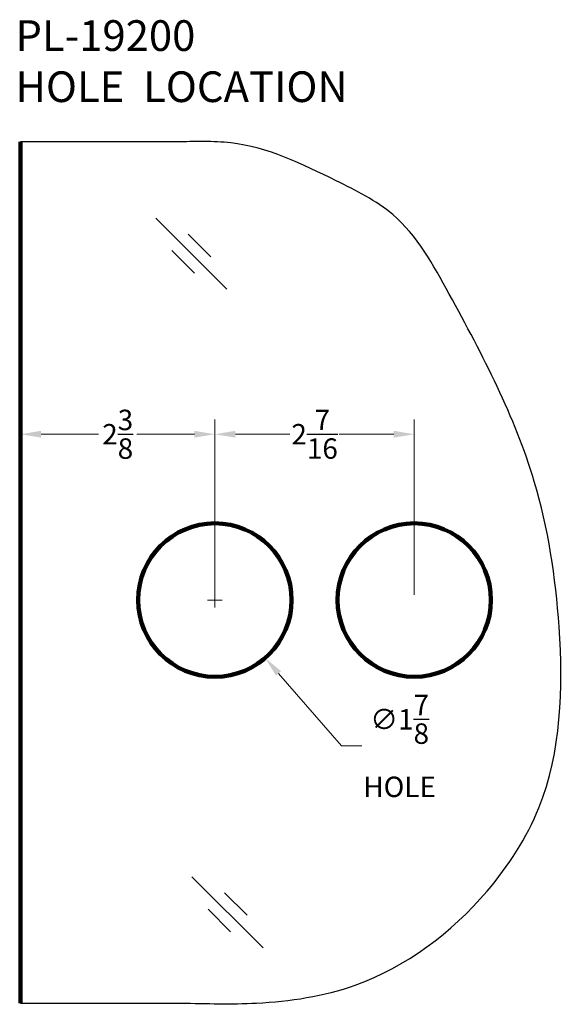
# Model space of a CAD drawing. Units: inches. Extents: x 31.1 to 37.7, y 19.8 to 31.8.
import ezdxf

# ---------------------------------------------------------------- set-up
doc = ezdxf.new("R2010")
doc.units = ezdxf.units.IN
doc.header["$MEASUREMENT"] = 0
doc.layers.add('DIMN', color=4, linetype='Continuous')
doc.layers.add('THICK', color=5, linetype='Continuous', lineweight=120)
doc.styles.add('PRL QUART', font='ARIALN.TTF', dxfattribs={"height": 0.25})
doc.styles.get("Standard").update_dxf_attribs({"font": 'arial.ttf'})
doc.dimstyles.new('PRL QUART', dxfattribs={"dimtxt": 0.25, "dimasz": 0.25, "dimexe": 0.18, "dimexo": 0.0625, "dimgap": 0.09, "dimtad": 0, "dimtih": 1, "dimtoh": 1, "dimdec": 4, "dimzin": 0, "dimdsep": 46, "dimlunit": 5, "dimtxsty": 'PRL QUART', "dimcen": 0.09, "dimclrd": 1, "dimclre": 3, "dimclrt": 7, "dimadec": 3, "dimazin": 3, "dimtm": 1e-09, "dimtfac": 1, "dimtdec": 4, "dimtofl": 0, "dimtmove": 0, "dimatfit": 3, "dimfxl": 1, "dimtolj": 1, "dimtzin": 0, "dimlwd": 5, "dimlwe": 5, "dimarcsym": 0})

# ---------------------------------------------------------------- blocks, each defined once
blk = doc.blocks.new('*D8')
at = {"layer": 'DEFPOINTS', "color": 0}
for p in [(31.098, 26.778), (31.098, 24.752), (33.473, 24.752)]:
    blk.add_point(p, dxfattribs=at)
at = {"layer": 'DIMN', "color": 3, "lineweight": 5}
for p, q in [((31.098, 24.814), (31.098, 26.958)), ((33.473, 24.814), (33.473, 26.958))]:
    blk.add_line(p, q, dxfattribs=at)
at = {"layer": 'DIMN', "color": 1, "lineweight": 5}
for p, q in [((31.348, 26.778), (32.052, 26.778)), ((33.223, 26.778), (32.518, 26.778))]:
    blk.add_line(p, q, dxfattribs=at)
at = {"layer": 'DIMN', "color": 1}
for points in [[(31.348, 26.82), (31.348, 26.737), (31.098, 26.778)], [(33.223, 26.82), (33.223, 26.737), (33.473, 26.778)]]:
    blk.add_solid(points, dxfattribs=at)
at = {"layer": 'DIMN', "color": 7, "lineweight": 25, "insert": (32.285, 26.778), "char_height": 0.25, "attachment_point": 5, "style": 'PRL QUART'}
blk.add_mtext('\\A1;2{\\H1.000000x;\\S3/8;}', dxfattribs=at)
blk = doc.blocks.new('*D10')
at = {"layer": 'DEFPOINTS', "color": 0}
for p in [(35.91, 26.778), (33.473, 24.752), (35.91, 24.752)]:
    blk.add_point(p, dxfattribs=at)
at = {"layer": 'DIMN', "color": 3, "lineweight": 5}
for p, q in [((33.473, 24.814), (33.473, 26.958)), ((35.91, 24.814), (35.91, 26.958))]:
    blk.add_line(p, q, dxfattribs=at)
at = {"layer": 'DIMN', "color": 1, "lineweight": 5}
for p, q in [((33.723, 26.778), (34.389, 26.778)), ((35.66, 26.778), (34.994, 26.778))]:
    blk.add_line(p, q, dxfattribs=at)
at = {"layer": 'DIMN', "color": 1}
for points in [[(33.723, 26.82), (33.723, 26.737), (33.473, 26.778)], [(35.66, 26.82), (35.66, 26.737), (35.91, 26.778)]]:
    blk.add_solid(points, dxfattribs=at)
at = {"layer": 'DIMN', "color": 7, "lineweight": 25, "insert": (34.692, 26.778), "char_height": 0.25, "attachment_point": 5, "style": 'PRL QUART'}
blk.add_mtext('\\A1;2{\\H1.000000x;\\S7/16;}', dxfattribs=at)
blk = doc.blocks.new('*D11')
at = {"color": 3, "lineweight": 5}
for p, q in [((33.473, 24.662), (33.473, 24.842)), ((33.383, 24.752), (33.563, 24.752))]:
    blk.add_line(p, q, dxfattribs=at)
at = {"color": 1, "lineweight": 5}
for p, q in [((35.02, 22.969), (34.251, 23.855)), ((35.27, 22.969), (35.02, 22.969))]:
    blk.add_line(p, q, dxfattribs=at)
at = {"color": 1}
blk.add_solid([(34.283, 23.882), (34.22, 23.828), (34.087, 24.044)], dxfattribs=at)
at = {"layer": 'DEFPOINTS', "color": 0}
for p in [(32.858, 25.46), (34.087, 24.044)]:
    blk.add_point(p, dxfattribs=at)
at = {"color": 7, "insert": (35.731, 22.969), "char_height": 0.25, "attachment_point": 5, "style": 'PRL QUART'}
blk.add_mtext('\\A1;∅1{\\H1.000000x;\\S7/8;}\\PHOLE', dxfattribs=at)

msp = doc.modelspace()

# ---------------------------------------------------------------- linework, layer by layer
at = {"color": 7, "lineweight": 25}
for p, q in [((33.06152, 30.3526), (31.09791, 30.3526)), ((31.09791, 19.82625), (33.06152, 19.82625))]:
    msp.add_line(p, q, dxfattribs=at)
msp.add_spline([(33.06152, 19.82625), (33.98097, 19.82625), (35.18963, 20.04605), (36.8002, 21.19437), (37.43343, 22.21404), (37.68055, 24.42332), (37.37762, 26.20026), (36.33799, 28.49199), (35.647, 29.46316), (34.95609, 29.8758), (33.66696, 30.33896), (33.34191, 30.35533), (33.06152, 30.3526)], degree=3)
at = {"layer": 'DIMN', "color": 7, "lineweight": 25}
for p, q in [((32.75016, 29.41968), (33.61975, 28.55009)), ((33.14797, 29.22359), (33.42366, 28.9479)), ((32.94625, 29.02187), (33.22194, 28.74618)), ((33.19311, 21.37063), (34.0627, 20.50104)), ((33.59091, 21.17454), (33.86661, 20.89885)), ((33.38919, 20.97282), (33.66489, 20.69713))]:
    msp.add_line(p, q, dxfattribs=at)
at = {"layer": 'THICK'}
msp.add_line((31.09791, 30.3526), (31.09791, 19.82625), dxfattribs=at)
for centre in [(33.47291, 24.75193), (35.91041, 24.75193)]:
    msp.add_circle(centre, 0.9375, dxfattribs=at)

# ---------------------------------------------------------------- texts
at = {"layer": 'DIMN', "color": 7, "insert": (31.03532, 31.83809), "char_height": 0.375, "width": 4.8625951, "attachment_point": 1}
msp.add_mtext('PL-19200\\PHOLE  LOCATION', dxfattribs=at)

# ---------------------------------------------------------------- dimensions: what is measured, and where the dimension line sits
dim = msp.add_diameter_dim_2p(p1=(32.85849, 25.46002), p2=(34.08733, 24.04383), text='<>\\PHOLE', dimstyle='PRL QUART')
dim.commit()
dim.dimension.update_dxf_attribs({"geometry": '*D11', "text_midpoint": (35.73136, 22.96883), "dimtype": 163})
at = {"layer": 'DIMN', "color": 7, "lineweight": 25}
for base, p2, picture, middle in [((31.09791, 26.77825), (31.09791, 24.75193), '*D8', (32.28541, 26.77825)), ((35.91041, 26.77825), (35.91041, 24.75193), '*D10', (34.69166, 26.77825))]:
    dim = msp.add_linear_dim(base=base, p1=(33.47291, 24.75193), p2=p2, dimstyle='PRL QUART', dxfattribs=at)
    dim.commit()
    dim.dimension.update_dxf_attribs({"geometry": picture, "text_midpoint": middle})

doc.saveas('drawing.dxf')
